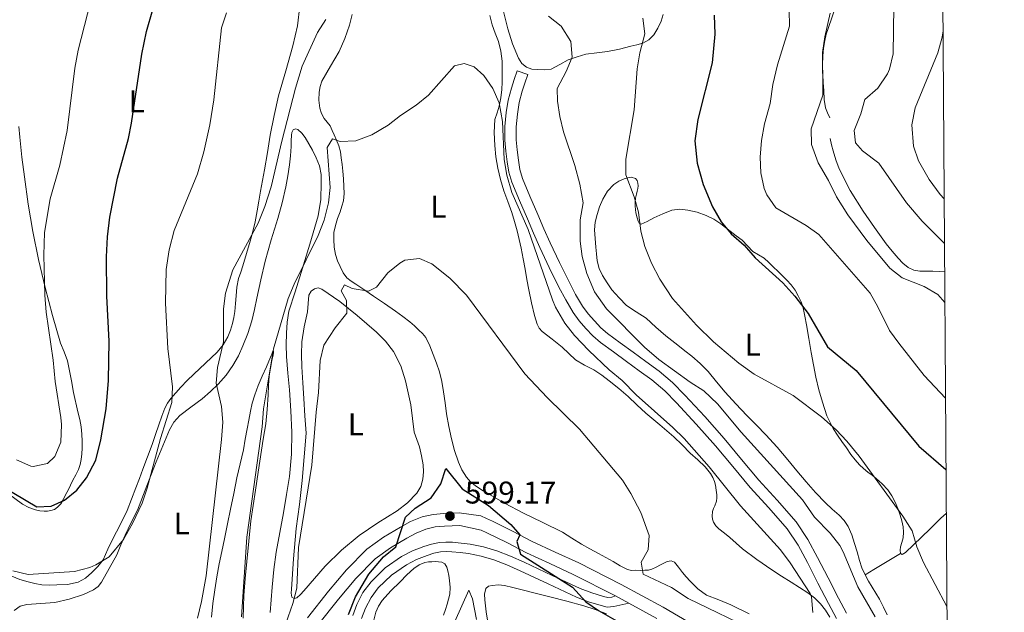
# Model space of a CAD drawing. Units: metres. Extents: x 539317 to 546186, y 4710039 to 4714707.
# Drawn here: x 545873 to 546186, y 4712835 to 4713024 of the extents above; entities that cross this region are included whole.
import ezdxf
from ezdxf.enums import TextEntityAlignment as Align

# ---------------------------------------------------------------- set-up
doc = ezdxf.new("R2010")
doc.units = ezdxf.units.M
doc.header["$MEASUREMENT"] = 0
doc.linetypes.add('DGN Style 3', pattern=[119.00294, 85.0021, -34.00084])
for name, color, linetype, lineweight in [('Nivel 16', 7, 'Continuous', 0), ('Nivel 21', 7, 'Continuous', 0), ('Nivel 36', 7, 'Continuous', 0), ('Nivel 37', 7, 'Continuous', 0), ('Nivel 4', 7, 'Continuous', 0), ('Nivel 41', 7, 'Continuous', 0), ('Nivel 5', 7, 'Continuous', 0), ('Nivel 61', 7, 'Continuous', 0), ('Nivel 7', 7, 'Continuous', 0)]:
    doc.layers.add(name, color=color, linetype=linetype, lineweight=lineweight)
doc.styles.add('Style-Arial', font='txt')
doc.styles.add('Style-Arial Narrow', font='txt')

# ---------------------------------------------------------------- blocks, each defined once
blk = doc.blocks.new('5PATER')
at = {"layer": 'Nivel 7', "linetype": 'Continuous', "lineweight": 0}
h = blk.add_hatch(color=51, dxfattribs=at)
edge = h.paths.add_edge_path()
edge.add_ellipse((0, 0), major_axis=(-1.1, -1.11), ratio=0.999422, start_angle=0, end_angle=360)

msp = doc.modelspace()

# ---------------------------------------------------------------- linework, layer by layer
at = {"layer": 'Nivel 16', "color": 1, "linetype": 'Continuous', "lineweight": 13}
for points in [[(546135.19, 4713036.05, 636), (546134, 4713032.28, 636.02), (546132.82, 4713028.52, 636.03), (546131.58, 4713024.89, 636.11), (546130.31, 4713021.27, 636.29), (546129.74, 4713019.36, 636.49), (546129.27, 4713017.43, 636.69), (546128.84, 4713014.99, 636.75), (546128.63, 4713012.53, 636.82), (546128.53, 4713009.51, 636.98), (546128.61, 4713006.5, 637.17), (546128.78, 4713003.97, 637.37), (546128.98, 4713001.44, 637.58), (546129.02, 4712998.63, 637.58), (546129.49, 4712995.92, 637.65), (546130.16, 4712994.34, 637.85), (546130.83, 4712992.76, 638.05)], [(546130.93, 4712986.1, 638.51), (546131.44, 4712984.13, 638.5), (546131.95, 4712982.16, 638.5), (546132.8, 4712979.31, 638.58), (546133.86, 4712976.52, 638.7), (546137.38, 4712969.6, 638.8), (546141.49, 4712963.01, 638.72), (546145.05, 4712957.72, 638.46), (546148.8, 4712952.56, 638.21), (546150.69, 4712950.24, 638.15), (546152.66, 4712947.97, 638.1), (546154.13, 4712946.38, 638.05), (546155.84, 4712944.96, 638), (546157.65, 4712944.13, 637.99), (546159.57, 4712943.84, 638.05), (546161.65, 4712943.84, 638.17), (546163.73, 4712943.84, 638.32), (546165.73, 4712943.75, 638.49), (546167.44, 4712943.64, 638.63)]]:
    msp.add_polyline3d(points, dxfattribs=at)
at = {"layer": 'Nivel 21', "color": 7, "linetype": 'Continuous', "lineweight": 0}
for points in [[(546031.22, 4713007.67, 611.58), (546030.31, 4713004.95, 611.52), (546029.41, 4713002.23, 611.46), (546028.39, 4712998.36, 611.11), (546027.73, 4712994.39, 610.78), (546027.35, 4712989.98, 610.75), (546027.36, 4712985.57, 610.74), (546027.6, 4712982.14, 610.73), (546028.05, 4712978.71, 610.72), (546028.61, 4712975.41, 610.53), (546029.54, 4712972.21, 610.34), (546031.98, 4712966.33, 610.3), (546034.5, 4712960.48, 610.29), (546036.47, 4712955.94, 610.3), (546038.46, 4712951.4, 610.32), (546041.44, 4712945.04, 610.41), (546044.54, 4712938.74, 610.7), (546046.71, 4712934.66, 611.01), (546049.09, 4712930.69, 611.33), (546051, 4712928.03, 611.56), (546053.15, 4712925.54, 611.79), (546055.37, 4712923.19, 612.01), (546057.79, 4712921.09, 612.13), (546061.93, 4712918.08, 612.18), (546066.06, 4712915.08, 612.24), (546070.14, 4712912.11, 612.3), (546074.21, 4712909.14, 612.35), (546078.29, 4712905.68, 612.39), (546082.05, 4712901.84, 612.4), (546088.33, 4712895.07, 612.41), (546094.43, 4712888.15, 612.4), (546099.97, 4712881.52, 612.37), (546105.49, 4712874.87, 612.34), (546111.45, 4712868.36, 612.3), (546117.28, 4712861.72, 612.26), (546120.76, 4712856.45, 612.22), (546123.74, 4712850.9, 612.11), (546127.09, 4712844.38, 611.84), (546130.45, 4712837.86, 611.55), (546132.97, 4712833.11, 611.36)], [(545964.43, 4712833.3, 603.64), (545971.2, 4712841.77, 602.84), (545976.89, 4712848.63, 601.87), (545983.4, 4712855.17, 600.92), (545988.68, 4712859.02, 600.58), (545994.07, 4712862.19, 600.28), (545997.26, 4712863.98, 599.84), (546000.94, 4712865.52, 599.43), (546004.52, 4712866.3, 599.28), (546007.89, 4712866.59, 599.22), (546010.4, 4712866.69, 599.22), (546012.82, 4712866.79, 599.22), (546019.7, 4712865.8, 599.3), (546021.5, 4712864.97, 599.44), (546023.36, 4712864.12, 599.58), (546029.8, 4712860.9, 599.86), (546036.06, 4712857.68, 599.99), (546043.4, 4712854.28, 600.22), (546050.88, 4712850.8, 600.46), (546064.44, 4712843.92, 601.06), (546077.76, 4712836.65, 601.88), (546092.44, 4712828.08, 602.94)], [(545967.68, 4712830.86, 603.64), (545974.35, 4712839.21, 602.84), (545979.9, 4712845.89, 601.87), (545986.05, 4712852.07, 600.92), (545990.91, 4712855.62, 600.58), (545996.1, 4712858.66, 600.28), (545999.04, 4712860.32, 599.84), (546002.16, 4712861.62, 599.43), (546005.13, 4712862.27, 599.28), (546008.15, 4712862.53, 599.22), (546010.56, 4712862.63, 599.22), (546012.98, 4712862.73, 599.3), (546019.8, 4712861.28, 599.44), (546021.6, 4712860.45, 599.58), (546027.96, 4712857.28, 599.86), (546034.28, 4712854.02, 599.99), (546041.69, 4712850.59, 600.22), (546049.11, 4712847.14, 600.46), (546062.55, 4712840.32, 601.06), (546066.88, 4712837.95, 601.33), (546075.76, 4712833.11, 601.88)], [(546066.88, 4712837.95, 601.03), (546062.08, 4712836.91, 600.9), (546059.91, 4712836.75, 600.74), (546058.03, 4712837.18, 600.64), (546054.03, 4712838.38, 600.51), (546050.13, 4712839.87, 600.4), (546041.1, 4712844.12, 599.88), (546032.24, 4712848.3, 599.23), (546028, 4712850.15, 598.84), (546023.78, 4712851.82, 598.42), (546019.84, 4712852.99, 597.94), (546015.74, 4712853.8, 597.52), (546013.12, 4712854.16, 597.42), (546010.47, 4712854.38, 597.41), (546008.59, 4712854.45, 597.41), (546006.85, 4712854.35, 597.41), (546004.74, 4712853.92, 597.41), (546002.55, 4712853.21, 597.44), (545999.14, 4712851.86, 597.71), (545995.97, 4712850.24, 598.06), (545991.18, 4712846.92, 598.35), (545987.01, 4712842.82, 598.67), (545984.71, 4712839.74, 599.02), (545982.95, 4712836.34, 599.38), (545981.71, 4712833.08, 599.65)]]:
    msp.add_polyline3d(points, dxfattribs=at)
at = {"layer": 'Nivel 21', "color": 7, "linetype": 'DGN Style 3', "lineweight": 0}
for points in [[(546136.17, 4712834.8, 611.36), (546133.66, 4712839.54, 611.55), (546130.31, 4712846.03, 611.84), (546126.95, 4712852.58, 612.11), (546123.87, 4712858.31, 612.22), (546120.16, 4712863.92, 612.26), (546114.14, 4712870.78, 612.3), (546108.22, 4712877.25, 612.34), (546102.75, 4712883.83, 612.37), (546097.18, 4712890.5, 612.4), (546091.02, 4712897.5, 612.41), (546084.67, 4712904.34, 612.4), (546080.76, 4712908.33, 612.39), (546076.45, 4712911.98, 612.35), (546072.27, 4712915.04, 612.3), (546068.19, 4712918, 612.24), (546064.06, 4712921.01, 612.18), (546060.05, 4712923.93, 612.13), (546057.88, 4712925.81, 612.01), (546055.84, 4712927.97, 611.79), (546053.85, 4712930.27, 611.56), (546052.11, 4712932.68, 611.33), (546049.86, 4712936.44, 611.01), (546047.77, 4712940.39, 610.7), (546044.7, 4712946.6, 610.41), (546041.76, 4712952.89, 610.32), (546039.79, 4712957.38, 610.3), (546037.82, 4712961.92, 610.29), (546035.31, 4712967.74, 610.3), (546032.96, 4712973.42, 610.34), (546032.14, 4712976.22, 610.53), (546031.63, 4712979.25, 610.72), (546031.21, 4712982.5, 610.73), (546030.98, 4712985.71, 610.74), (546030.97, 4712989.83, 610.75), (546031.32, 4712993.94, 610.78), (546031.93, 4712997.6, 611.11), (546032.88, 4713001.2, 611.46), (546033.75, 4713003.81, 611.52), (546034.65, 4713006.53, 611.58), (546031.22, 4713007.67, 611.58)], [(545978.85, 4712834.06, 599.65), (545980.19, 4712837.57, 599.38), (545982.14, 4712841.35, 599.02), (545984.73, 4712844.81, 598.67), (545989.24, 4712849.25, 598.35), (545994.41, 4712852.84, 598.06), (545997.9, 4712854.62, 597.71), (546001.53, 4712856.05, 597.44), (546003.97, 4712856.84, 597.41), (546006.46, 4712857.35, 597.41), (546008.56, 4712857.47, 597.41), (546010.65, 4712857.4, 597.41), (546013.45, 4712857.16, 597.42), (546016.24, 4712856.77, 597.52), (546020.56, 4712855.92, 597.94), (546024.77, 4712854.68, 598.42), (546029.16, 4712852.93, 598.84), (546033.49, 4712851.04, 599.23), (546042.39, 4712846.85, 599.88), (546051.31, 4712842.64, 600.4), (546055, 4712841.24, 600.51), (546058.8, 4712840.1, 600.64), (546060.14, 4712839.79, 600.74), (546061.46, 4712839.89, 600.9), (546062.55, 4712840.32, 601.06)]]:
    msp.add_polyline3d(points, dxfattribs=at)
at = {"layer": 'Nivel 36', "color": 92, "linetype": 'Continuous', "lineweight": 0}
for points in [[(545962, 4713028.46, 617.25), (545961.23, 4713022.03, 616.85), (545959.84, 4713015.69, 616.58), (545957.52, 4713007.72, 616.41), (545955.25, 4712999.75, 616.26), (545953.8, 4712993.51, 616.11), (545952.54, 4712987.22, 615.97), (545951.68, 4712981.68, 615.97), (545950.8, 4712976.14, 616.02), (545950.12, 4712972.73, 616), (545949.44, 4712969.32, 615.92), (545948.92, 4712966.18, 615.72), (545948.41, 4712963.03, 615.49), (545947.79, 4712959.55, 615.35), (545946.99, 4712956.1, 615.28), (545946.23, 4712953.45, 615.27), (545943.9, 4712945.5, 614.88), (545943.19, 4712943.49, 614.82), (545942.48, 4712941.48, 614.75), (545941.92, 4712938.78, 614.72), (545941.69, 4712936.01, 614.74), (545941.53, 4712933.48, 614.74), (545941.34, 4712930.95, 614.75), (545941.01, 4712929.05, 614.75), (545940.56, 4712927.18, 614.83)], [(546077.77, 4713025.68, 621.96), (546077.11, 4713023.61, 621.81), (546076.1, 4713021.33, 621.55), (546074.76, 4713019.19, 621.3), (546073.21, 4713017.58, 621.08), (546071.33, 4713016.57, 620.86), (546069.42, 4713016.04, 620.51), (546067.51, 4713015.59, 619.98), (546063.84, 4713014.64, 618.5), (546060.07, 4713013.89, 617.23), (546056.62, 4713013.48, 616.66), (546053.17, 4713013.06, 616.1), (546050.34, 4713012.16, 615.48), (546047.5, 4713011.27, 614.87), (546044.81, 4713009.78, 614.3), (546042.08, 4713008.29, 613.83), (546039.89, 4713008, 613.53), (546037.68, 4713008.1, 613.23), (546035.91, 4713008.28, 612.97), (546034.18, 4713008.87, 612.71), (546032.7, 4713010.11, 612.5), (546031.71, 4713011.73, 612.39), (546029.79, 4713016.36, 612.28), (546028.29, 4713021.06, 612.47), (546026.86, 4713026.61, 613.03)], [(545978.74, 4713025.67, 614.1), (545977.84, 4713022.28, 613.99), (545976.32, 4713018.04, 613.67), (545974.54, 4713013.93, 613.35), (545971.81, 4713009.21, 612.97), (545969.06, 4713004.42, 612.61), (545968.46, 4713002.72, 612.55), (545968.14, 4713000.97, 612.51), (545968.04, 4712998.37, 612.38), (545968.4, 4712995.77, 612.21), (545968.94, 4712994.09, 612.1), (545969.73, 4712992.52, 611.87), (545970.74, 4712991.34, 611.41), (545971.66, 4712990.15, 610.88), (545972.3, 4712988.72, 610.42), (545972.94, 4712987.26, 610), (545973.68, 4712985.58, 609.68), (545974.42, 4712983.85, 609.52), (545974.94, 4712981.92, 609.5), (545975.22, 4712979.96, 609.44), (545975.48, 4712977.87, 609.26), (545975.7, 4712975.78, 609.07), (545975.88, 4712973.32, 608.84), (545976.03, 4712970.86, 608.59), (545976.19, 4712968.56, 608.32), (545975.95, 4712966.26, 608.05), (545975.39, 4712964.52, 607.95), (545974.82, 4712962.81, 607.87), (545974.07, 4712960.61, 607.68), (545973.33, 4712958.38, 607.51), (545972.9, 4712956.18, 607.4), (545972.82, 4712953.98, 607.3), (545972.96, 4712951.54, 607.2), (545973.42, 4712949.11, 607.09), (545974.07, 4712947.16, 606.95), (545974.88, 4712945.29, 606.79), (545975.77, 4712943.36, 606.67), (545977.01, 4712941.7, 606.55), (545978.4, 4712940.63, 606.29), (545979.86, 4712939.65, 606.03)], [(546024.48, 4712980.29, 608.93), (546024.11, 4712983.91, 608.93), (546023.89, 4712988.03, 609.04), (546024.16, 4712992.15, 609.33), (546024.84, 4712994.29, 609.56), (546025.57, 4712996.42, 609.79), (546026.08, 4712999.11, 610.04), (546026.37, 4713001.81, 610.29), (546026.43, 4713004.1, 610.52), (546026.46, 4713006.39, 610.75), (546026.48, 4713008.59, 610.94), (546026.46, 4713010.79, 611.09), (546026.1, 4713013.95, 611.26), (546025.33, 4713017.06, 611.43), (546024.27, 4713019.74, 611.6), (546023.26, 4713022.42, 611.78), (546022.58, 4713025.35, 611.89)], [(545888.62, 4712912.07, 628.02), (545887.95, 4712915.24, 628.13), (545886.92, 4712918.07, 628.37), (545885.79, 4712920.87, 628.59), (545883.22, 4712929.73, 629.05), (545880.88, 4712938.66, 629.49), (545878.75, 4712947.55, 629.97), (545876.91, 4712956.49, 630.56), (545875.5, 4712965.18, 631.38), (545874.3, 4712973.88, 632.34), (545873.5, 4712980.21, 633.1), (545872.8, 4712986.55, 633.81), (545872.48, 4712990.02, 634.05)], [(545959.51, 4712988.05, 613.73), (545959.89, 4712988.87, 613.73), (545960.61, 4712989.21, 613.64), (545961.39, 4712988.97, 613.51), (545962.62, 4712987.8, 613.28), (545963.68, 4712986.44, 613.09), (545964.9, 4712984.44, 612.89), (545966.03, 4712982.39, 612.69), (545967.26, 4712979.96, 612.43), (545968.29, 4712977.4, 612.16), (545968.81, 4712974.71, 611.92), (545968.86, 4712972.01, 611.73), (545968.66, 4712966.74, 611.52), (545967.81, 4712961.51, 611.33), (545965.19, 4712952.43, 610.85), (545962.46, 4712943.46, 610.4), (545960.49, 4712937.28, 610.29), (545958.56, 4712931.06, 610.19), (545957.93, 4712927.62, 610.06), (545957.73, 4712924.12, 609.91), (545957.63, 4712920.4, 609.72), (545957.74, 4712916.68, 609.54), (545958.22, 4712911.34, 609.27), (545958.72, 4712905.99, 609.01), (545959.16, 4712899.26, 608.76), (545959.44, 4712892.52, 608.59), (545959.37, 4712885.45, 608.44), (545958.69, 4712878.39, 608.32), (545957.77, 4712872.59, 608.28), (545956.78, 4712866.82, 608.23), (545955.62, 4712860.55, 608.05), (545954.51, 4712854.26, 607.86), (545953.77, 4712848.66, 607.77), (545953.21, 4712843.03, 607.71), (545952.88, 4712839.04, 607.72), (545952.56, 4712835.05, 607.75)], [(545871.02, 4712835.67, 616.75), (545872.94, 4712836.98, 617.04), (545875.07, 4712837.53, 617.25), (545879.52, 4712837.87, 617.55), (545883.96, 4712838.23, 617.86), (545888.56, 4712839.23, 618.23), (545893.08, 4712840.71, 618.63), (545896.33, 4712842.26, 619.13), (545897.72, 4712843.33, 619.4), (545898.78, 4712844.68, 619.54), (545901.24, 4712849.04, 619.67), (545903.71, 4712853.4, 619.81), (545905.04, 4712856.55, 620.03), (545906.38, 4712859.7, 620.26), (545908.33, 4712863.67, 620.37), (545910.27, 4712867.64, 620.29), (545913.31, 4712875.34, 620.03), (545916.28, 4712883.08, 619.63), (545918.34, 4712888.18, 619.27), (545920.46, 4712893.26, 618.75), (545921.86, 4712895.69, 618.36), (545923.74, 4712897.77, 617.94), (545927.33, 4712900.49, 617.57), (545930.94, 4712903.14, 617.07), (545933.55, 4712905.45, 616.24), (545936.03, 4712907.86, 615.36), (545938.5, 4712910.7, 614.55), (545940.69, 4712913.78, 613.75), (545942.43, 4712916.83, 613.03), (545943.9, 4712920.04, 612.37), (545945.47, 4712923.97, 611.78), (545946.72, 4712928.01, 611.54), (545947.54, 4712931.6, 611.52), (545948.35, 4712935.21, 611.54), (545949.63, 4712941.11, 611.6), (545950.93, 4712947, 611.68), (545952.92, 4712953.84, 611.87), (545955.06, 4712960.65, 612.21), (545956.35, 4712965.66, 612.7), (545957.52, 4712970.71, 613.19), (545958.22, 4712974.19, 613.37), (545958.75, 4712977.7, 613.52), (545959.02, 4712980.62, 613.66), (545959.22, 4712983.54, 613.73), (545959.3, 4712985.37, 613.73), (545959.38, 4712987.19, 613.73), (545959.51, 4712988.05, 613.73)], [(546130.9, 4712833.54, 610.69), (546129.52, 4712835.74, 610.66), (546127.92, 4712837.76, 610.61), (546126.02, 4712839.68, 610.35), (546123.91, 4712841.32, 610.03), (546121.21, 4712842.99, 609.81), (546118.52, 4712844.66, 609.65), (546115.46, 4712846.62, 609.64), (546112.42, 4712848.6, 609.63), (546107.65, 4712851.87, 609.18), (546103.03, 4712855.35, 608.78), (546101.01, 4712857.13, 608.74), (546099.03, 4712858.95, 608.69), (546097.26, 4712860.33, 608.65), (546095.48, 4712861.72, 608.61), (546094.53, 4712862.66, 608.61), (546093.8, 4712863.81, 608.67), (546093.51, 4712864.74, 608.77), (546093.41, 4712865.68, 608.88), (546093.48, 4712867.24, 608.99), (546093.83, 4712868.15, 609.13), (546094.2, 4712869.04, 609.23), (546094.72, 4712870.52, 609.23), (546094.87, 4712871.53, 609.23), (546094.84, 4712872.55, 609.23), (546094.69, 4712874.06, 609.23), (546094.42, 4712875.56, 609.25), (546094.09, 4712876.8, 609.29), (546093.64, 4712878, 609.33), (546092.87, 4712879.3, 609.38), (546092.04, 4712880.41, 609.46), (546091.12, 4712881.43, 609.54), (546088.77, 4712883.63, 609.55), (546086.42, 4712885.83, 609.54), (546083.78, 4712888.43, 609.52), (546081.12, 4712891.01, 609.49), (546076.7, 4712894.84, 609.24), (546072.24, 4712898.61, 608.94), (546069.42, 4712901.26, 608.89), (546066.58, 4712903.89, 608.8), (546063.63, 4712906.4, 608.6), (546060.61, 4712908.82, 608.38), (546058.2, 4712910.65, 608.2), (546055.73, 4712912.39, 608.03), (546052.7, 4712913.87, 608.02), (546049.83, 4712915.56, 608.06), (546047.71, 4712917.57, 608.05), (546045.59, 4712919.59, 608.03), (546042.4, 4712922.11, 607.42), (546039.22, 4712924.63, 606.82), (546038.29, 4712925.65, 606.72), (546037.63, 4712926.92, 606.78), (546036.8, 4712929.7, 607.09), (546035.81, 4712933.76, 607.58), (546034.96, 4712937.84, 608.03), (546034.37, 4712941.16, 608.31), (546033.78, 4712944.47, 608.5), (546033.16, 4712947.81, 608.6), (546032.53, 4712951.16, 608.71), (546031.91, 4712953.94, 608.84), (546031.22, 4712956.71, 608.93), (546030.42, 4712959.66, 608.93), (546029.54, 4712962.6, 608.93), (546028.31, 4712966.03, 608.93), (546027.06, 4712969.45, 608.93), (546025.97, 4712973.04, 608.93), (546025.07, 4712976.69, 608.93), (546024.48, 4712980.29, 608.93)], [(546149.17, 4712834.28, 617.26), (546147.92, 4712836.75, 617.26), (546146.66, 4712839.22, 617.26), (546145.5, 4712841.17, 617.26), (546144.34, 4712843.11, 617.26), (546143.2, 4712845.04, 617.26), (546142.08, 4712847, 617.26), (546141.1, 4712849.23, 617.26), (546140.34, 4712851.56, 617.26), (546139.55, 4712854.3, 617.28), (546138.77, 4712857.04, 617.33), (546137.85, 4712859.79, 617.43), (546136.66, 4712862.45, 617.52), (546135.38, 4712864.33, 617.52), (546133.83, 4712865.99, 617.52), (546131.65, 4712868, 617.54), (546129.49, 4712870.02, 617.55), (546126.33, 4712873.29, 617.59), (546123.28, 4712876.66, 617.66), (546120.4, 4712880.15, 617.86), (546117.52, 4712883.65, 618.08), (546114.06, 4712887.7, 618.28), (546110.5, 4712891.67, 618.45), (546107.46, 4712894.74, 618.51), (546104.4, 4712897.78, 618.58), (546100.94, 4712901.51, 618.75), (546097.52, 4712905.28, 618.96), (546094.8, 4712908.54, 619.14), (546092.07, 4712911.8, 619.36), (546089.58, 4712914.35, 619.62), (546086.9, 4712916.71, 619.9), (546084.7, 4712918.48, 620.12), (546082.47, 4712920.23, 620.24), (546080.53, 4712921.7, 620.17), (546078.6, 4712923.17, 620.06), (546075.48, 4712926, 619.96), (546072.4, 4712928.87, 619.86), (546069.2, 4712930.82, 619.5), (546066.13, 4712932.93, 619.18), (546063.78, 4712935.39, 619.13), (546061.43, 4712937.85, 619.07), (546059.96, 4712940.13, 618.81), (546058.48, 4712942.41, 618.54), (546057.34, 4712944.67, 618.37), (546056.72, 4712947.13, 618.24), (546056.49, 4712949.32, 618.12), (546056.29, 4712951.53, 618.02), (546056.06, 4712954.28, 617.99), (546055.88, 4712957.03, 618.08), (546056.11, 4712959.46, 618.31), (546056.72, 4712961.86, 618.56), (546057.52, 4712964.38, 618.33), (546058.55, 4712966.82, 618.11), (546060.05, 4712969.35, 618.71), (546062.1, 4712971.51, 619.3), (546063.65, 4712972.53, 619.37), (546065.36, 4712973.29, 619.38), (546066.48, 4712973.62, 619.34), (546067.59, 4712973.78, 619.31), (546068.92, 4712973.41, 619.34), (546069.46, 4712972.71, 619.35), (546069.68, 4712971.91, 619.34), (546069.8, 4712971.06, 619.34), (546069.75, 4712970.23, 619.33), (546069.49, 4712969.31, 619.33), (546069.24, 4712968.39, 619.33), (546068.98, 4712967.15, 619.33), (546068.82, 4712965.89, 619.33), (546068.84, 4712964.66, 619.33), (546068.96, 4712963.43, 619.33), (546069.1, 4712962.5, 619.4), (546069.3, 4712961.59, 619.57), (546069.77, 4712959.82, 619.92), (546070.16, 4712959.11, 620.1), (546070.71, 4712958.84, 620.27), (546072.72, 4712959.64, 620.79), (546074.84, 4712960.89, 621.3), (546077.67, 4712962.15, 621.79), (546080.58, 4712963.3, 622.21), (546083.1, 4712963.62, 622.67), (546085.65, 4712963.29, 623.12), (546088.58, 4712962.64, 623.54), (546091.44, 4712961.6, 623.87), (546093.9, 4712960.37, 624.06), (546096.16, 4712958.9, 624.22), (546097.64, 4712957.74, 624.56), (546099.11, 4712956.58, 624.83), (546101.02, 4712955.15, 624.76), (546102.93, 4712953.72, 624.67), (546104.65, 4712951.92, 624.68), (546106.34, 4712950.08, 624.72)], [(546106.34, 4712950.08, 624.72), (546108.18, 4712949.06, 624.78), (546109.97, 4712947.99, 624.86), (546111.47, 4712946.56, 624.99), (546112.95, 4712945.12, 625.1), (546114.3, 4712943.8, 625.13), (546115.65, 4712942.47, 625.15), (546117.14, 4712940.97, 625.22), (546118.58, 4712939.43, 625.28), (546119.8, 4712937.77, 625.33), (546120.79, 4712935.96, 625.3), (546121.68, 4712934.08, 625.13), (546122.34, 4712932.13, 624.9), (546122.95, 4712929.44, 624.58), (546123.46, 4712926.76, 624.24), (546124.2, 4712922.33, 623.42), (546124.95, 4712917.91, 622.58), (546125.65, 4712913.98, 622.23), (546126.39, 4712910.05, 621.9), (546127.38, 4712906.04, 621.25), (546128.58, 4712902.08, 620.59), (546129.96, 4712897.76, 620.11), (546131.91, 4712893.62, 619.84), (546133.28, 4712891.53, 619.85), (546134.69, 4712889.51, 619.97), (546136.13, 4712887.46, 620.28), (546137.57, 4712885.43, 620.53), (546138.9, 4712883.73, 620.44), (546140.36, 4712882.13, 620.34), (546141.64, 4712880.93, 620.34), (546142.98, 4712879.8, 620.35), (546144.31, 4712878.76, 620.36), (546145.64, 4712877.73, 620.35), (546147.58, 4712876.02, 620.14), (546149.33, 4712874.1, 619.87), (546150.62, 4712872.19, 619.78), (546151.65, 4712870.13, 619.68), (546152.51, 4712868.12, 619.51), (546153.27, 4712866.07, 619.33), (546153.82, 4712864.22, 619.26), (546154.23, 4712862.34, 619.2), (546154.36, 4712860.58, 618.95), (546154.21, 4712858.82, 618.66), (546153.85, 4712857.36, 618.53), (546153.43, 4712855.91, 618.59), (546153.22, 4712854.85, 618.79), (546153.4, 4712853.81, 619.07), (546153.92, 4712853.53, 619.29), (546155.01, 4712854.18, 619.62), (546160.04, 4712859.03, 619.95), (546162.79, 4712861.66, 621.03), (546163.86, 4712862.78, 622.85), (546166.21, 4712865.12, 623.49), (546167.95, 4712866.52, 623.68)], [(545979.86, 4712939.65, 606.03), (545982.68, 4712937.79, 605.75), (545985.5, 4712935.91, 605.47), (545989.03, 4712933.5, 605.14), (545992.54, 4712931.06, 604.8), (545994.81, 4712929.43, 604.56), (545997.04, 4712927.73, 604.32), (545998.54, 4712926.44, 604.21), (545999.98, 4712925.06, 604.16), (546001.13, 4712923.97, 604.16), (546002.13, 4712922.73, 604.16), (546003.44, 4712920.03, 604.03), (546004.5, 4712917.25, 603.83), (546005.54, 4712914.53, 603.53), (546006.48, 4712911.77, 603.28), (546007.26, 4712908.61, 603.17), (546007.84, 4712905.41, 603.09), (546008.29, 4712901.86, 603.02), (546008.75, 4712898.31, 602.93), (546009.47, 4712894.36, 602.8), (546010.32, 4712890.42, 602.66), (546011.34, 4712886.66, 602.52), (546012.59, 4712882.95, 602.39), (546013.64, 4712880.48, 602.33), (546015.07, 4712878.18, 602.31), (546016.39, 4712876.7, 602.28), (546017.92, 4712875.46, 602.31), (546019.88, 4712874.14, 602.42), (546021.9, 4712872.92, 602.55), (546027.47, 4712869.78, 602.78), (546033.1, 4712866.79, 603.17), (546039.38, 4712863.68, 603.85), (546045.67, 4712860.57, 604.53), (546048.7, 4712858.7, 604.62), (546051.73, 4712856.84, 604.72), (546054.41, 4712855.28, 604.9), (546057.12, 4712853.78, 605.09), (546059.46, 4712852.51, 605.08), (546061.81, 4712851.24, 605.07), (546064.03, 4712849.91, 605.15), (546066.36, 4712848.66, 605.3), (546067.72, 4712848.42, 605.41), (546069.11, 4712848.45, 605.52), (546070.52, 4712848.44, 605.62), (546071.94, 4712848.47, 605.73), (546073.09, 4712848.51, 605.81)], [(545964.06, 4712892.2, 604.96), (545963.66, 4712897.71, 605.26), (545963.26, 4712903.22, 605.55), (545962.93, 4712908.27, 605.68), (545962.64, 4712913.32, 605.73), (545962.5, 4712917.3, 605.88), (545962.64, 4712921.29, 606.03), (545963.42, 4712926.08, 606.04), (545964.41, 4712930.84, 606.03), (545964.64, 4712933.53, 606.27), (545964.93, 4712936.23, 606.51), (545965.58, 4712937.41, 606.53), (545966.7, 4712938.26, 606.47), (545967.89, 4712938.48, 606.36), (545969.04, 4712938.1, 606.26), (545974.8, 4712934.17, 605.62), (545980.3, 4712929.73, 604.99), (545986.44, 4712924.36, 604.52), (545989.29, 4712921.48, 604.36), (545991.84, 4712918.23, 604.13), (545994.15, 4712913.69, 603.77), (545995.63, 4712908.87, 603.41), (545996.57, 4712905.08, 603.15), (545997.36, 4712901.27, 602.9), (545997.86, 4712896.89, 602.75), (545998.42, 4712892.53, 602.55), (545999.25, 4712890.17, 602.32), (546000.14, 4712887.81, 602.08), (546000.8, 4712884.96, 601.76), (546001.26, 4712882.07, 601.55), (546001.4, 4712879.82, 601.54), (546001.23, 4712877.56, 601.54), (546000.6, 4712875.22, 601.53), (545999.34, 4712873.08, 601.52), (545996.36, 4712869.97, 601.56), (545993.05, 4712867.38, 601.71), (545986.91, 4712863.55, 602.15), (545980.88, 4712859.59, 602.64), (545975.28, 4712854.87, 603.17), (545970.06, 4712849.75, 603.75), (545966.64, 4712845.83, 604.36), (545963.28, 4712841.86, 605.01), (545962.21, 4712840.75, 605.1), (545961.08, 4712839.7, 605.19), (545960.18, 4712839.45, 605.29), (545959.45, 4712839.88, 605.39), (545959.29, 4712841.16, 605.53), (545959.37, 4712842.44, 605.6), (545960.04, 4712852.12, 605.41), (545960.89, 4712861.8, 605.17), (545961.89, 4712869.45, 605.05), (545962.78, 4712877.11, 604.98), (545963.42, 4712884.65, 604.97), (545964.06, 4712892.2, 604.96)], [(545940.56, 4712927.18, 614.83), (545939.92, 4712925.02, 615.08), (545939.07, 4712922.94, 615.36), (545937.59, 4712920.3, 615.72), (545935.71, 4712917.99, 616.1), (545931.99, 4712914.51, 616.92), (545928.29, 4712911.05, 617.91), (545926.17, 4712908.96, 618.61), (545924.08, 4712906.84, 619.27), (545922.48, 4712905.06, 619.62), (545920.94, 4712903.19, 619.95), (545919.84, 4712901.76, 620.25), (545919, 4712900.2, 620.55), (545918.08, 4712897.56, 621.04), (545917.15, 4712894.89, 621.31), (545916.06, 4712891.73, 621.32), (545914.94, 4712888.58, 621.33), (545913.48, 4712884.64, 621.34), (545912.01, 4712880.7, 621.35), (545910.9, 4712877.7, 621.54), (545909.79, 4712874.71, 621.79), (545908.44, 4712871.12, 621.89), (545907.04, 4712867.54, 621.87), (545904.8, 4712862.98, 621.74), (545902.4, 4712858.52, 621.41), (545900.9, 4712855.15, 621.04), (545899.34, 4712851.78, 620.64), (545897.71, 4712849.64, 620.33), (545895.71, 4712847.75, 620.02), (545893.69, 4712845.94, 619.78), (545891.36, 4712844.63, 619.68), (545888, 4712843.98, 619.68), (545884.62, 4712843.82, 619.68), (545882.23, 4712843.73, 619.68), (545879.85, 4712843.82, 619.68), (545877.62, 4712844.2, 619.69), (545875.42, 4712844.78, 619.73), (545872.79, 4712845.57, 619.84), (545870.24, 4712846.6, 619.95)], [(545943.98, 4712833.21, 608.9), (545944.08, 4712836.79, 608.84), (545944.19, 4712840.37, 608.83), (545944.65, 4712845.79, 608.95), (545945.15, 4712851.21, 609.07), (545945.73, 4712857.7, 609.12), (545946.41, 4712864.18, 609.2), (545947.14, 4712869.1, 609.32), (545947.92, 4712874.01, 609.46), (545948.73, 4712879.7, 609.62), (545950.36, 4712890.25, 609.89), (545951.17, 4712895.13, 609.97), (545951.65, 4712899.74, 609.93), (545951.98, 4712904.36, 609.97), (545952.08, 4712907.39, 610.13), (545952.25, 4712910.42, 610.29), (545952.62, 4712912.92, 610.42), (545953.05, 4712915.4, 610.55), (545953.47, 4712917.14, 610.65), (545953.64, 4712917.92, 610.71), (545953.61, 4712918.39, 610.79), (545953.45, 4712918.28, 610.85), (545953.08, 4712917.4, 610.97), (545952.7, 4712916.42, 611.07), (545951.35, 4712913.37, 611.36), (545950, 4712910.31, 611.65), (545948.77, 4712907.37, 611.98), (545947.66, 4712904.39, 612.34), (545946.88, 4712901.8, 612.7), (545946.29, 4712899.16, 613.04), (545945.77, 4712896.38, 613.23), (545945.26, 4712893.61, 613.33), (545944.65, 4712890.26, 613.42), (545944.03, 4712886.92, 613.49), (545943.01, 4712882.45, 613.51), (545941.95, 4712877.99, 613.54), (545940.97, 4712872.99, 613.65), (545939.98, 4712867.99, 613.78), (545939.02, 4712863.22, 613.97), (545938.04, 4712858.46, 614.1), (545937.18, 4712854.46, 614.1), (545936.32, 4712850.47, 614.1), (545935.55, 4712846.34, 614.1), (545934.89, 4712842.18, 614.1), (545934.3, 4712837.84, 614.1), (545933.87, 4712833.48, 614.1)], [(545869.2, 4712872.87, 624.8), (545873.71, 4712869.5, 624.74), (545875.7, 4712868.44, 624.74), (545877.82, 4712867.7, 624.74), (545879.17, 4712867.41, 624.74), (545880.52, 4712867.27, 624.74), (545881.62, 4712867.29, 624.74), (545882.72, 4712867.48, 624.75), (545883.85, 4712867.87, 624.8), (545884.84, 4712868.55, 624.85), (545885.84, 4712869.7, 624.91), (545886.6, 4712870.97, 624.96), (545887.39, 4712872.48, 625), (545888.16, 4712874.01, 625.06), (545888.93, 4712875.62, 625.2), (545889.69, 4712877.24, 625.36), (545890.61, 4712878.9, 625.52), (545891.52, 4712880.58, 625.67), (545892.04, 4712882.16, 625.75), (545892.35, 4712883.78, 625.84), (545892.58, 4712885.61, 626.01), (545892.7, 4712887.43, 626.18), (545892.69, 4712889.62, 626.37), (545892.57, 4712891.82, 626.55), (545892.33, 4712894.16, 626.72), (545891.93, 4712896.49, 626.88), (545891.25, 4712898.98, 627.07), (545889.9, 4712905.18, 627.58), (545889.23, 4712908.9, 627.89), (545888.62, 4712912.07, 628.02)], [(546142.08, 4712847, 617.26), (546144.92, 4712848.71, 617.55), (546149.15, 4712851.25, 618.5), (546153.4, 4712853.81, 619.07)], [(545985.21, 4712830.87, 598.53), (545986.23, 4712835.09, 598.38), (545987.08, 4712837.07, 598.27), (545988.27, 4712838.87, 598.14), (545991.06, 4712841.93, 597.85), (545993.97, 4712844.82, 597.57), (545996.12, 4712846.96, 597.46), (545998.35, 4712849.05, 597.36), (545999.99, 4712850.18, 597.25), (546001.85, 4712850.9, 597.14), (546002.96, 4712851.11, 597.06), (546004.08, 4712851.2, 596.99)], [(546004.08, 4712851.2, 596.99), (546005.14, 4712851.23, 596.95), (546006.21, 4712851.19, 596.91), (546007.28, 4712851.04, 596.86), (546008.25, 4712850.48, 596.78), (546008.88, 4712849.42, 596.66), (546009.15, 4712848.28, 596.53), (546009.49, 4712846.76, 596.36), (546009.73, 4712845.22, 596.19), (546009.89, 4712843.02, 596.01), (546009.76, 4712840.84, 595.86), (546009.42, 4712839.24, 595.73), (546008.97, 4712837.65, 595.6), (546008.39, 4712835.91, 595.48), (546007.81, 4712834.16, 595.41)], [(546073.09, 4712848.51, 605.81), (546074.2, 4712848.77, 605.89), (546075.54, 4712849.45, 605.95), (546076.87, 4712850.15, 606), (546077.98, 4712850.71, 606.07), (546079.09, 4712851.25, 606.14), (546080.28, 4712851.51, 606.09), (546081.38, 4712851.09, 606.02), (546082.7, 4712849.43, 606.26), (546083.92, 4712847.75, 606.51), (546085.11, 4712846.36, 606.47), (546086.34, 4712845, 606.45), (546088.78, 4712842.57, 606.66), (546091.57, 4712840.58, 606.94), (546095.46, 4712838.99, 607.44), (546099.36, 4712837.48, 607.94), (546105.2, 4712834.6, 608.19)], [(546022, 4712831.24, 596.46), (546021.39, 4712835.16, 596.56), (546020.99, 4712839.08, 596.59), (546020.84, 4712840.89, 596.7), (546021.28, 4712842.69, 596.88), (546022.17, 4712843.43, 597.21), (546023.31, 4712843.65, 597.54), (546025.3, 4712843.82, 597.74), (546027.27, 4712843.62, 597.86), (546029.85, 4712842.96, 597.94), (546032.44, 4712842.29, 598.03), (546037.03, 4712841.15, 598.22), (546041.62, 4712840.01, 598.43), (546047.05, 4712838.64, 598.73), (546052.45, 4712837.16, 599.07), (546056.11, 4712835.94, 599.37), (546059.73, 4712834.6, 599.66)]]:
    msp.add_polyline3d(points, dxfattribs=at)
at = {"layer": 'Nivel 4', "color": 30, "linetype": 'Continuous', "lineweight": 30, "flags": 128}
for points, elevation in [([(545866.97, 4712875.36), (545878.24, 4712868.71), (545882.84, 4712868.87), (545887, 4712870.87), (545890.96, 4712873.99), (545894.08, 4712877.89), (545896.98, 4712883.53), (545898.6, 4712890.07), (545900.28, 4712899.98), (545901.08, 4712909.03), (545901.28, 4712921.55), (545900.48, 4712935.91), (545900.42, 4712948.43), (545900.74, 4712954.74), (545901.53, 4712961.11), (545903.92, 4712973.53), (545907.44, 4712986.15), (545908.42, 4712991.05), (545911.64, 4713013.03), (545913.12, 4713020.23), (545915.2, 4713027.27), (545921.14, 4713043.89), (545928.09, 4713061.53)], 625), ([(546093.99, 4713025.51), (546094.19, 4713019.39), (546093.36, 4713010.31), (546088.84, 4712992.23), (546087.84, 4712985.35), (546088.56, 4712978.31), (546090.52, 4712971.51), (546093.44, 4712964.39), (546096.28, 4712959.59), (546099.46, 4712955.73), (546103.57, 4712952.18), (546107.08, 4712948.09), (546115.88, 4712940.07), (546119.72, 4712935.91), (546123.92, 4712930.31), (546130.16, 4712919.67), (546139.3, 4712912.15), (546159.2, 4712888.07), (546167.85, 4712880.63)], 625), ([(545977.51, 4712834.36), (545979.77, 4712840.04), (545983.96, 4712847.27), (545988.64, 4712852.79), (545992.55, 4712855.91), (545995.72, 4712865.35), (545998.72, 4712868.23), (546003.88, 4712871.59), (546006.92, 4712876.07), (546008.55, 4712880.92), (546013.72, 4712874.47), (546022.16, 4712869.07), (546029.24, 4712863.03), (546032.1, 4712859.72), (546031.16, 4712857.59), (546032.28, 4712853.59), (546048.92, 4712843.03), (546053.08, 4712838.39), (546057.22, 4712835.59), (546074.28, 4712825.83)], 600)]:
    msp.add_lwpolyline(points, dxfattribs=dict(at, elevation=elevation))
at = {"layer": 'Nivel 5', "color": 30, "linetype": 'Continuous', "lineweight": 0, "flags": 128}
for points, elevation in [([(545871.72, 4712883.67), (545876.34, 4712881.66), (545877.08, 4712881.51), (545881.68, 4712882.47), (545883.92, 4712884.71), (545885.84, 4712889.35), (545886.08, 4712894.92), (545885.88, 4712897.19), (545884.08, 4712908.63), (545883.48, 4712915.43), (545881.25, 4712930.78), (545880.81, 4712936.18), (545880.44, 4712948.95), (545880.68, 4712956.15), (545882.52, 4712966.95), (545885.52, 4712977.67), (545887.93, 4712988.66), (545890.32, 4713008.56), (545891.4, 4713014.34), (545902.48, 4713057.43), (545904.39, 4713075.12)], 630), ([(546117.92, 4713027.03), (546118.05, 4713022.01), (546114.16, 4713009.67), (546112.72, 4713003.35), (546111.88, 4712997.35), (546110.04, 4712990.87), (546109.12, 4712985.51), (546108.72, 4712980.15), (546108.92, 4712975.15), (546109.96, 4712970.24), (546110.76, 4712968.23), (546113.61, 4712964.03), (546123.28, 4712958.39), (546127.37, 4712955.5), (546143.72, 4712936.79), (546146.2, 4712932.44), (546149.84, 4712924.87), (546152.8, 4712920.84), (546160.96, 4712910.55), (546167.7, 4712903.38)], 630), ([(546151.26, 4713028.22), (546151.08, 4713013.11), (546149.86, 4713008.28), (546149.2, 4713006.79), (546146.12, 4713002.15), (546142, 4712998.63), (546140.72, 4712993.99), (546138.6, 4712988.71), (546139.08, 4712984.79), (546141.28, 4712982.23), (546146.48, 4712978.31), (546155.32, 4712965.67), (546160.32, 4712959.83), (546167.38, 4712952.63)], 640), ([(545870.56, 4712848.31), (545875.45, 4712847.16), (545890.28, 4712848.07), (545895.09, 4712849.34), (545897, 4712850.15), (545901.24, 4712852.8), (545905.8, 4712858.31), (545908.68, 4712863.35), (545911.8, 4712869.91), (545913.43, 4712874.64), (545917.67, 4712890.53), (545921.24, 4712901.99), (545921.46, 4712906.99), (545919.94, 4712919.21), (545919.24, 4712933.59), (545919.46, 4712944.34), (545920.39, 4712950.61), (545921.95, 4712956.83), (545929.44, 4712974.88), (545931.47, 4712981.86), (545933.32, 4712990.55), (545934.6, 4712998.47), (545937.08, 4713021.43), (545938.65, 4713026.18)], 620), ([(545929.42, 4712833.2), (545930.72, 4712838.53), (545932.2, 4712846.71), (545937.08, 4712890.15), (545937.48, 4712895.67), (545937.11, 4712900.65), (545935.32, 4712908.15), (545935.84, 4712913.12), (545937.68, 4712921.35), (545937.68, 4712931.83), (545938.32, 4712936.78), (545940.68, 4712944.31), (545948.79, 4712959.12), (545950.88, 4712964.42), (545952.89, 4712970.76), (545956.28, 4712985.27), (545960.64, 4713002.23), (545962.76, 4713009.19), (545967.6, 4713019.91), (545970.29, 4713024.12)], 615), ([(546041.28, 4713025.19), (546045.32, 4713021.91), (546048.4, 4713017.11), (546048.79, 4713012.1), (546046.88, 4713007.51), (546044.04, 4713002.07), (546044.12, 4712998.07), (546044.88, 4712993.12), (546046.05, 4712988.24), (546049.68, 4712977.51)], 615), ([(546071.24, 4713024.55), (546071.92, 4713019.55), (546070.37, 4713013.5), (546069.48, 4713008.34), (546068.54, 4712995.33), (546065.92, 4712979.59), (546065.9, 4712974.58)], 620), ([(546130.96, 4713026.15), (546129.24, 4713018.55), (546128.48, 4713013.59), (546128.6, 4712999.99), (546124.92, 4712989.27), (546125.02, 4712984.26), (546127.12, 4712978.34), (546130.4, 4712972.79), (546133.04, 4712967.51), (546136.64, 4712961.83), (546142.7, 4712953.63), (546149.96, 4712944.79), (546153.88, 4712941.67), (546160.96, 4712938.95), (546165.25, 4712936.37), (546167.5, 4712933.87)], 635), ([(546166.93, 4713020.45), (546166.66, 4713018.47), (546165.25, 4713013.41), (546158.03, 4712995.97), (546156.94, 4712990.5), (546157.48, 4712983.75), (546159.1, 4712979.01), (546162.53, 4712973.08), (546166, 4712968.31), (546167.28, 4712966.86)], 645), ([(545943.44, 4712833.67), (545945.09, 4712858.97), (545950, 4712894.23), (545950.48, 4712899.91), (545953.64, 4712919.03), (545958.28, 4712935.11), (545960.23, 4712939.71), (545967.84, 4712955.19), (545969.72, 4712960.15), (545971.12, 4712965.59), (545971.73, 4712970.56), (545970.76, 4712983.27), (545972.4, 4712985.99), (545974.88, 4712985.19), (545979.88, 4712985.41), (545984.92, 4712987.35), (545990.16, 4712990.39), (545994.07, 4712993.5), (545999.08, 4712996.79), (546002.96, 4712999.94), (546011.32, 4713009.27), (546014.36, 4713010.07), (546017.56, 4713009.03), (546020.64, 4713006.23), (546023.48, 4713002.07), (546025.54, 4712997.5), (546026.54, 4712991.6), (546027.16, 4712979.43), (546027.98, 4712974.5), (546029.56, 4712968.94), (546034.8, 4712957.11), (546042.5, 4712934.71), (546043.48, 4712932.31), (546046.48, 4712927.27), (546049.51, 4712923.28), (546054.12, 4712918.51), (546060.6, 4712912.39), (546064.72, 4712909.03), (546069.2, 4712904.39), (546080.88, 4712893.99), (546084.42, 4712890.46), (546092.44, 4712881.43), (546102.4, 4712869.03), (546115.16, 4712854.95), (546118.28, 4712850.87), (546124.58, 4712841.11), (546125.04, 4712839.99), (546125.43, 4712835)], 610), ([(546049.68, 4712977.51), (546051.24, 4712971.59), (546052.24, 4712965.59), (546051.36, 4712960.23), (546051.28, 4712953.43), (546051.99, 4712948.48), (546053.46, 4712943.09), (546055.84, 4712937.27), (546059.76, 4712931.83), (546071.84, 4712919.59), (546076.4, 4712915.67), (546086.32, 4712908.47), (546090.74, 4712905.7), (546095.06, 4712901.49), (546102.6, 4712892.55), (546122.12, 4712870.93), (546125.96, 4712865.43), (546130.92, 4712860.31), (546134.05, 4712856.38), (546135.16, 4712854.39), (546139.81, 4712843.15), (546145.36, 4712833.67)], 615), ([(546065.9, 4712974.58), (546068.52, 4712967.51), (546069.89, 4712962.7), (546070.68, 4712956.55), (546071.89, 4712951.7), (546074.04, 4712946.41), (546076.73, 4712941.34), (546080.76, 4712935.11), (546088.36, 4712926.64), (546093.76, 4712921.27), (546101.88, 4712914.51), (546106.74, 4712911.04), (546119.16, 4712904.15), (546128.26, 4712897.38), (546132.84, 4712893.27), (546136.3, 4712889.65), (546140.18, 4712884.89), (546154.15, 4712865.68), (546157.08, 4712861.02), (546158.58, 4712855.89), (546160.67, 4712850.9), (546168.14, 4712836.9)], 620), ([(545956.12, 4712827.27), (545959.84, 4712837.91), (545961.11, 4712842.76), (545961.6, 4712855.75), (545965.88, 4712881.99), (545967.17, 4712898.89), (545968, 4712905.11), (545968.52, 4712915.35), (545969.62, 4712920.23), (545973.25, 4712925.76), (545977, 4712930.47), (545976.92, 4712934.47), (545975.16, 4712937.59), (545976.28, 4712939.51), (545978.64, 4712938.31), (545983.88, 4712937.43), (545986.44, 4712938.79), (545990.04, 4712943.27), (545993.87, 4712946.44), (545995.44, 4712947.35), (546000.16, 4712947.91), (546004.04, 4712946.23), (546009.8, 4712941.59), (546015.08, 4712936.15), (546033.72, 4712911.11), (546040.83, 4712903.54), (546051.12, 4712893.51), (546064.8, 4712877.19), (546067.47, 4712872.96), (546070.65, 4712866.92), (546073.32, 4712859.59), (546073, 4712854.95), (546070.76, 4712851.03), (546071.44, 4712847.27), (546080.4, 4712842.95), (546085.76, 4712839.43), (546107.76, 4712828.79)], 605), ([(546011.4, 4712832.15), (546015.84, 4712842.07), (546017.04, 4712839.35), (546018.28, 4712832.79)], 595)]:
    msp.add_lwpolyline(points, dxfattribs=dict(at, elevation=elevation))
at = {"layer": 'Nivel 61', "color": 7, "linetype": 'Continuous', "lineweight": 0, "flags": 128}
msp.add_lwpolyline([(539317.38, 4714664.93), (542736.54, 4714684.91), (546155.74, 4714706.58), (546171.09, 4712393.35), (546186.45, 4710080.15), (542765, 4710058.5), (539343.57, 4710038.54), (539330.48, 4712351.74)], close=True, dxfattribs=at)

# ---------------------------------------------------------------- block references
at = {"layer": 'Nivel 7', "color": 51, "linetype": 'Continuous', "lineweight": 0}
msp.add_blockref('5PATER', (546009.84, 4712865.75, 599.17), dxfattribs=at)

# ---------------------------------------------------------------- texts
at = {"layer": 'Nivel 37', "color": 92, "linetype": 'Continuous', "lineweight": 0, "style": 'Style-Arial Narrow'}
for p in [(545910.04, 4712997.97, 624.5), (546006.17, 4712964.37, 607.14), (546106.33, 4712920.4, 621.56), (545979.87, 4712894.99, 603.85), (545924.38, 4712863.38, 616.63)]:
    msp.add_text('L', height=7, dxfattribs=at).set_placement(p, align=Align.MIDDLE_CENTER)
at = {"layer": 'Nivel 41', "color": 7, "linetype": 'Continuous', "lineweight": 0, "style": 'Style-Arial'}
msp.add_text('599.17', height=7, dxfattribs=at).set_placement((546014.61, 4712869.75, 599.17))

doc.saveas('drawing.dxf')
